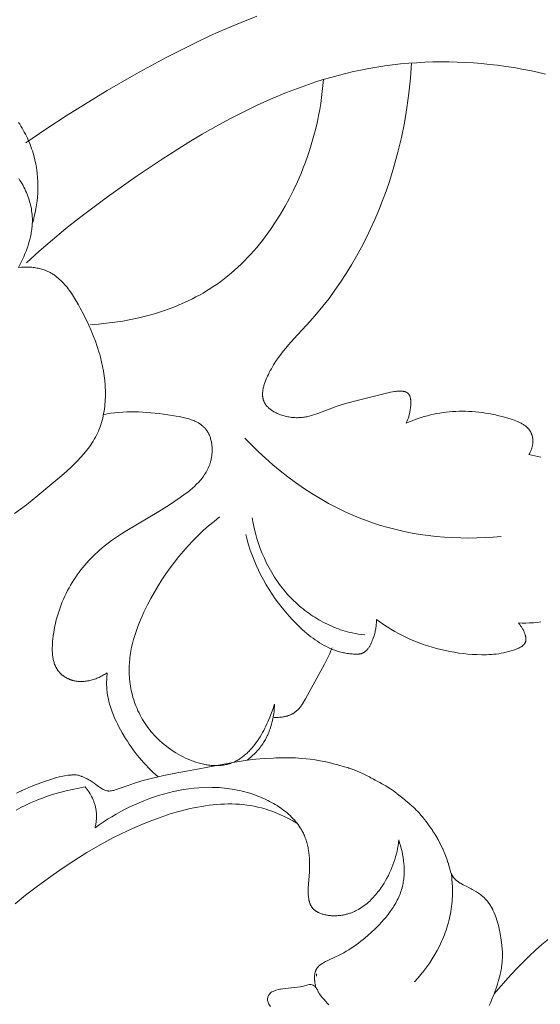
# Model space of a CAD drawing. Units: millimetres. Extents: x 6787 to 8787, y 1483 to 3483.
# Drawn here: x 7393 to 7426, y 2449 to 2511 of the extents above; entities that cross this region are included whole.
import ezdxf

# ---------------------------------------------------------------- set-up
doc = ezdxf.new("R2010")
doc.units = ezdxf.units.MM
doc.header["$MEASUREMENT"] = 0
doc.layers.get('0').update_dxf_attribs({"lineweight": 13})

# ---------------------------------------------------------------- blocks, each defined once
blk = doc.blocks.new('N.VRS_014L_335_300')
for points in [[(72.654, -150.668), (71.671, -151.053), (70.698, -151.462), (69.732, -151.893), (68.774, -152.345), (66.882, -153.301), (65.021, -154.315), (63.19, -155.371), (60.579, -156.968), (59.301, -157.802), (58.043, -158.669)], [(90.936, -154.323), (90.435, -154.207), (89.932, -154.101), (89.427, -154.004), (88.92, -153.916), (88.412, -153.838), (87.902, -153.769), (87.391, -153.709), (86.879, -153.659), (86.366, -153.618), (85.854, -153.587), (85.34, -153.566), (84.827, -153.554), (84.315, -153.551), (83.802, -153.558), (83.291, -153.576), (82.78, -153.602), (82.271, -153.639), (81.763, -153.685), (81.257, -153.742), (80.752, -153.808), (80.25, -153.884), (79.75, -153.97), (79.252, -154.066), (78.769, -154.17), (78.289, -154.283), (77.812, -154.405), (77.337, -154.536), (76.864, -154.675), (76.394, -154.823), (75.462, -155.143), (74.54, -155.494), (73.628, -155.873), (72.725, -156.279), (71.832, -156.71), (70.948, -157.163), (70.074, -157.638), (69.209, -158.131), (68.352, -158.641), (66.665, -159.704), (65.013, -160.812), (63.201, -162.091), (61.436, -163.418), (60.572, -164.102), (59.723, -164.803), (58.888, -165.521), (58.068, -166.258)], [(82.12, -176.408), (82.143, -176.358), (82.164, -176.309), (82.185, -176.26), (82.204, -176.21), (82.222, -176.16), (82.239, -176.11), (82.255, -176.059), (82.271, -176.008), (82.285, -175.956), (82.298, -175.903), (82.323, -175.796), (82.345, -175.686), (82.364, -175.571), (82.383, -175.438), (82.39, -175.371), (82.397, -175.303), (82.402, -175.235), (82.405, -175.167), (82.406, -175.1), (82.405, -175.035), (82.404, -175.003), (82.402, -174.971), (82.399, -174.939), (82.396, -174.909), (82.392, -174.878), (82.387, -174.849), (82.382, -174.82), (82.375, -174.791), (82.368, -174.764), (82.365, -174.75), (82.36, -174.737), (82.356, -174.724), (82.352, -174.711), (82.347, -174.699), (82.342, -174.686), (82.337, -174.674), (82.332, -174.662), (82.326, -174.65), (82.32, -174.639), (82.314, -174.628), (82.308, -174.617), (82.301, -174.606), (82.294, -174.596), (82.288, -174.587), (82.282, -174.579), (82.276, -174.57), (82.269, -174.562), (82.262, -174.555), (82.255, -174.547), (82.248, -174.539), (82.241, -174.532), (82.234, -174.525), (82.226, -174.518), (82.218, -174.511), (82.21, -174.505), (82.202, -174.498), (82.194, -174.492), (82.185, -174.486), (82.177, -174.481), (82.168, -174.475), (82.159, -174.469), (82.15, -174.464), (82.141, -174.459), (82.131, -174.454), (82.122, -174.449), (82.112, -174.445), (82.102, -174.44), (82.092, -174.436), (82.082, -174.432), (82.072, -174.428), (82.062, -174.424), (82.04, -174.417), (82.019, -174.41), (81.997, -174.405), (81.974, -174.399), (81.951, -174.395), (81.927, -174.39), (81.903, -174.387), (81.878, -174.384), (81.853, -174.381), (81.828, -174.379), (81.802, -174.377), (81.775, -174.376), (81.722, -174.375), (81.667, -174.376), (81.61, -174.379), (81.553, -174.383), (81.494, -174.389), (81.435, -174.396), (81.374, -174.404), (81.251, -174.424), (81.126, -174.447), (80.873, -174.502), (80.622, -174.561), (78.84, -175.005), (78.448, -175.116), (78.067, -175.233), (77.69, -175.359), (76.523, -175.798), (76.387, -175.844), (76.25, -175.888), (76.11, -175.928), (75.969, -175.964), (75.897, -175.98), (75.825, -175.995), (75.753, -176.009), (75.68, -176.021), (75.606, -176.031), (75.532, -176.04), (75.457, -176.048), (75.382, -176.053), (75.306, -176.057), (75.229, -176.059), (75.152, -176.059), (75.074, -176.056), (74.998, -176.052), (74.921, -176.046), (74.844, -176.037), (74.766, -176.027), (74.689, -176.015), (74.611, -176.001), (74.534, -175.984), (74.457, -175.966), (74.381, -175.946), (74.305, -175.924), (74.231, -175.901), (74.157, -175.875), (74.084, -175.847), (74.012, -175.818), (73.942, -175.787), (73.873, -175.754), (73.806, -175.72), (73.741, -175.683), (73.678, -175.645), (73.647, -175.626), (73.616, -175.606), (73.586, -175.585), (73.557, -175.564), (73.529, -175.543), (73.501, -175.521), (73.473, -175.499), (73.446, -175.476), (73.42, -175.453), (73.395, -175.43), (73.37, -175.406), (73.346, -175.382), (73.323, -175.357), (73.3, -175.332), (73.279, -175.307), (73.258, -175.281), (73.238, -175.255), (73.218, -175.228), (73.2, -175.202), (73.182, -175.174), (73.165, -175.147), (73.149, -175.118), (73.135, -175.09), (73.121, -175.061), (73.108, -175.032), (73.095, -175.003), (73.086, -174.978), (73.078, -174.954), (73.07, -174.929), (73.063, -174.904), (73.056, -174.878), (73.05, -174.853), (73.045, -174.827), (73.04, -174.801), (73.036, -174.775), (73.032, -174.749), (73.029, -174.722), (73.027, -174.696), (73.025, -174.669), (73.023, -174.642), (73.022, -174.615), (73.022, -174.587), (73.022, -174.56), (73.023, -174.532), (73.026, -174.477), (73.03, -174.42), (73.037, -174.364), (73.045, -174.307), (73.055, -174.249), (73.067, -174.192), (73.08, -174.134), (73.094, -174.076), (73.111, -174.017), (73.128, -173.959), (73.147, -173.9), (73.187, -173.783), (73.233, -173.666), (73.281, -173.549), (73.333, -173.434), (73.387, -173.32), (73.444, -173.207), (73.509, -173.082), (73.577, -172.959), (73.646, -172.839), (73.716, -172.721), (73.861, -172.492), (74.012, -172.272), (74.168, -172.058), (74.328, -171.852), (74.491, -171.651), (74.658, -171.455), (74.998, -171.074), (76.033, -169.962), (76.444, -169.493), (76.842, -169.009), (77.229, -168.511), (77.602, -168), (77.963, -167.476), (78.311, -166.94), (78.646, -166.393), (78.968, -165.836), (79.277, -165.27), (79.572, -164.695), (79.853, -164.113), (80.121, -163.523), (80.374, -162.927), (80.614, -162.326), (80.839, -161.72), (81.049, -161.111), (81.337, -160.193), (81.591, -159.269), (81.814, -158.339), (82.004, -157.404), (82.161, -156.465), (82.287, -155.521), (82.381, -154.575), (82.443, -153.625)], [(76.875, -154.672), (76.843, -155.052), (76.803, -155.432), (76.755, -155.81), (76.7, -156.188), (76.638, -156.564), (76.567, -156.94), (76.49, -157.314), (76.405, -157.687), (76.312, -158.058), (76.212, -158.428), (76.105, -158.797), (75.99, -159.164), (75.868, -159.529), (75.738, -159.892), (75.601, -160.253), (75.457, -160.613), (75.229, -161.141), (74.986, -161.664), (74.726, -162.181), (74.45, -162.689), (74.159, -163.188), (73.851, -163.678), (73.527, -164.156), (73.36, -164.39), (73.188, -164.621), (73.012, -164.849), (72.833, -165.073), (72.649, -165.294), (72.461, -165.511), (72.27, -165.724), (72.075, -165.933), (71.875, -166.137), (71.672, -166.338), (71.465, -166.534), (71.254, -166.725), (71.039, -166.911), (70.82, -167.093), (70.597, -167.27), (70.37, -167.441), (70.14, -167.607), (69.905, -167.768), (69.692, -167.907), (69.475, -168.043), (69.255, -168.173), (69.032, -168.299), (68.807, -168.421), (68.579, -168.539), (68.349, -168.652), (68.116, -168.761), (67.881, -168.866), (67.645, -168.966), (67.406, -169.062), (67.165, -169.154), (66.678, -169.326), (66.185, -169.482), (65.687, -169.622), (65.185, -169.746), (64.68, -169.854), (64.172, -169.947), (63.662, -170.026), (63.152, -170.089), (62.642, -170.138), (62.133, -170.174)], [(58.444, -163.795), (58.511, -163.559), (58.571, -163.321), (58.625, -163.081), (58.672, -162.839), (58.712, -162.596), (58.745, -162.352), (58.77, -162.107), (58.788, -161.86), (58.798, -161.613), (58.8, -161.366), (58.795, -161.117), (58.78, -160.869), (58.758, -160.62), (58.726, -160.371), (58.707, -160.247), (58.686, -160.123), (58.663, -159.999), (58.637, -159.875), (58.605, -159.736), (58.571, -159.597), (58.533, -159.458), (58.493, -159.32), (58.45, -159.182), (58.404, -159.046), (58.355, -158.91), (58.304, -158.775), (58.25, -158.641), (58.193, -158.508), (58.134, -158.376), (58.072, -158.246), (58.008, -158.117), (57.941, -157.99), (57.871, -157.865), (57.799, -157.741), (57.725, -157.62), (57.649, -157.5), (57.57, -157.383)], [(57.574, -166.555), (57.662, -166.389), (57.748, -166.221), (57.83, -166.049), (57.909, -165.876), (57.983, -165.7), (58.054, -165.522), (58.12, -165.342), (58.181, -165.162), (58.236, -164.979), (58.286, -164.797), (58.33, -164.613), (58.368, -164.429), (58.384, -164.337), (58.399, -164.245), (58.412, -164.153), (58.423, -164.061), (58.432, -163.969), (58.439, -163.877), (58.445, -163.785), (58.448, -163.694), (58.45, -163.572), (58.448, -163.451), (58.442, -163.331), (58.433, -163.211), (58.421, -163.091), (58.405, -162.972), (58.386, -162.854), (58.364, -162.736), (58.338, -162.618), (58.31, -162.501), (58.278, -162.385), (58.243, -162.269), (58.205, -162.154), (58.164, -162.04), (58.12, -161.926), (58.073, -161.813), (58.023, -161.701), (57.971, -161.59), (57.915, -161.479), (57.857, -161.37), (57.796, -161.261), (57.732, -161.153), (57.666, -161.045), (57.597, -160.939)], [(57.592, -166.553), (57.757, -166.541), (57.922, -166.534), (58.004, -166.532), (58.087, -166.533), (58.169, -166.534), (58.25, -166.537), (58.332, -166.542), (58.413, -166.548), (58.494, -166.556), (58.574, -166.566), (58.654, -166.577), (58.733, -166.591), (58.811, -166.606), (58.889, -166.623), (58.966, -166.641), (59.042, -166.662), (59.118, -166.685), (59.192, -166.709), (59.265, -166.736), (59.337, -166.765), (59.388, -166.787), (59.439, -166.81), (59.489, -166.834), (59.538, -166.859), (59.587, -166.885), (59.635, -166.912), (59.683, -166.94), (59.73, -166.969), (59.777, -166.999), (59.823, -167.03), (59.868, -167.062), (59.913, -167.094), (59.958, -167.128), (60.002, -167.162), (60.089, -167.234), (60.173, -167.308), (60.256, -167.386), (60.337, -167.466), (60.416, -167.549), (60.494, -167.635), (60.57, -167.723), (60.644, -167.813), (60.716, -167.905), (60.787, -168), (60.857, -168.096), (60.992, -168.294), (61.121, -168.497), (61.245, -168.704), (61.365, -168.914), (61.481, -169.127), (61.701, -169.553), (62.021, -170.217), (62.169, -170.547), (62.308, -170.877), (62.437, -171.21), (62.556, -171.546), (62.665, -171.887), (62.715, -172.06), (62.763, -172.235), (62.833, -172.522), (62.896, -172.814), (62.95, -173.11), (62.995, -173.408), (63.031, -173.709), (63.056, -174.01), (63.065, -174.161), (63.071, -174.312), (63.074, -174.463), (63.074, -174.614), (63.071, -174.764), (63.065, -174.914), (63.056, -175.063), (63.044, -175.212), (63.029, -175.36), (63.011, -175.507), (62.989, -175.653), (62.963, -175.798), (62.935, -175.942), (62.902, -176.085), (62.866, -176.226), (62.827, -176.366), (62.783, -176.504), (62.736, -176.64), (62.685, -176.775), (62.63, -176.908), (62.571, -177.038), (62.509, -177.167), (62.442, -177.293), (62.372, -177.418), (62.299, -177.541), (62.222, -177.662), (62.142, -177.782), (62.06, -177.9), (61.974, -178.016), (61.886, -178.131), (61.795, -178.244), (61.701, -178.356), (61.507, -178.576), (61.305, -178.791), (61.096, -179.002), (60.881, -179.208), (60.438, -179.609), (58.801, -180.986), (58.071, -181.57), (57.698, -181.851), (57.316, -182.125)], [(63.188, -192.198), (63.128, -192.238), (63.066, -192.276), (63.003, -192.314), (62.938, -192.351), (62.873, -192.386), (62.807, -192.42), (62.739, -192.453), (62.671, -192.485), (62.601, -192.515), (62.531, -192.543), (62.46, -192.57), (62.389, -192.596), (62.317, -192.619), (62.244, -192.641), (62.171, -192.661), (62.098, -192.679), (62.024, -192.695), (61.95, -192.71), (61.876, -192.722), (61.802, -192.731), (61.727, -192.739), (61.653, -192.744), (61.579, -192.747), (61.505, -192.748), (61.431, -192.746), (61.394, -192.744), (61.358, -192.741), (61.321, -192.738), (61.284, -192.734), (61.248, -192.73), (61.212, -192.724), (61.176, -192.718), (61.139, -192.712), (61.104, -192.704), (61.068, -192.696), (61.032, -192.687), (60.997, -192.678), (60.962, -192.668), (60.926, -192.657), (60.896, -192.647), (60.867, -192.636), (60.837, -192.625), (60.808, -192.613), (60.778, -192.601), (60.749, -192.588), (60.72, -192.575), (60.692, -192.561), (60.635, -192.532), (60.58, -192.502), (60.526, -192.469), (60.499, -192.452), (60.473, -192.434), (60.447, -192.416), (60.421, -192.398), (60.396, -192.379), (60.371, -192.36), (60.346, -192.34), (60.322, -192.32), (60.299, -192.3), (60.275, -192.279), (60.253, -192.258), (60.23, -192.236), (60.209, -192.214), (60.187, -192.192), (60.166, -192.169), (60.146, -192.146), (60.126, -192.123), (60.107, -192.099), (60.087, -192.074), (60.068, -192.049), (60.05, -192.023), (60.032, -191.998), (60.015, -191.971), (59.999, -191.945), (59.982, -191.918), (59.967, -191.89), (59.952, -191.863), (59.937, -191.835), (59.924, -191.807), (59.91, -191.779), (59.897, -191.75), (59.885, -191.721), (59.861, -191.662), (59.84, -191.603), (59.82, -191.542), (59.803, -191.48), (59.787, -191.418), (59.772, -191.355), (59.76, -191.291), (59.748, -191.226), (59.739, -191.161), (59.731, -191.095), (59.724, -191.029), (59.719, -190.962), (59.715, -190.894), (59.712, -190.826), (59.71, -190.758), (59.71, -190.621), (59.714, -190.483), (59.722, -190.344), (59.733, -190.205), (59.746, -190.067), (59.771, -189.861), (59.8, -189.656), (59.834, -189.454), (59.873, -189.253), (59.917, -189.053), (59.965, -188.856), (60.018, -188.661), (60.075, -188.467), (60.136, -188.276), (60.202, -188.087), (60.272, -187.9), (60.346, -187.715), (60.424, -187.532), (60.506, -187.352), (60.592, -187.174), (60.682, -186.998), (60.775, -186.825), (60.872, -186.654), (60.972, -186.486), (61.076, -186.321), (61.184, -186.158), (61.295, -185.998), (61.408, -185.841), (61.525, -185.686), (61.646, -185.535), (61.769, -185.386), (61.895, -185.241), (62.024, -185.098), (62.155, -184.959), (62.289, -184.822), (62.426, -184.689), (62.566, -184.56), (62.709, -184.431), (62.855, -184.306), (63.004, -184.185), (63.154, -184.065), (63.462, -183.835), (63.776, -183.614), (64.097, -183.4), (64.424, -183.192), (66.454, -181.99), (67.137, -181.569), (67.475, -181.348), (67.811, -181.118), (68.129, -180.885), (68.286, -180.765), (68.439, -180.641), (68.588, -180.514), (68.732, -180.382), (68.802, -180.315), (68.871, -180.247), (68.938, -180.177), (69.003, -180.107), (69.067, -180.035), (69.129, -179.962), (69.188, -179.888), (69.246, -179.812), (69.302, -179.735), (69.355, -179.657), (69.406, -179.577), (69.455, -179.496), (69.501, -179.413), (69.544, -179.329), (69.585, -179.243), (69.623, -179.156), (69.641, -179.112), (69.658, -179.067), (69.674, -179.022), (69.69, -178.976), (69.705, -178.931), (69.719, -178.884), (69.732, -178.837), (69.745, -178.79), (69.759, -178.729), (69.773, -178.666), (69.785, -178.604), (69.796, -178.54), (69.805, -178.476), (69.813, -178.412), (69.819, -178.348), (69.824, -178.283), (69.827, -178.218), (69.829, -178.153), (69.83, -178.089), (69.829, -178.024), (69.827, -177.959), (69.823, -177.895), (69.817, -177.83), (69.81, -177.767), (69.802, -177.703), (69.792, -177.641), (69.78, -177.578), (69.767, -177.517), (69.752, -177.456), (69.736, -177.396), (69.718, -177.337), (69.698, -177.278), (69.677, -177.221), (69.654, -177.165), (69.63, -177.11), (69.604, -177.057), (69.59, -177.03), (69.576, -177.004), (69.561, -176.979), (69.546, -176.953), (69.531, -176.929), (69.515, -176.904), (69.499, -176.88), (69.482, -176.856), (69.459, -176.824), (69.435, -176.794), (69.41, -176.764), (69.385, -176.734), (69.359, -176.705), (69.332, -176.677), (69.304, -176.65), (69.276, -176.623), (69.247, -176.597), (69.217, -176.572), (69.187, -176.547), (69.156, -176.523), (69.124, -176.5), (69.092, -176.477), (69.059, -176.455), (69.026, -176.433), (68.992, -176.412), (68.958, -176.391), (68.923, -176.371), (68.887, -176.352), (68.815, -176.314), (68.741, -176.279), (68.664, -176.246), (68.587, -176.214), (68.507, -176.185), (68.426, -176.157), (68.344, -176.13), (68.261, -176.106), (68.176, -176.082), (68.09, -176.06), (67.916, -176.02), (67.74, -175.985), (67.561, -175.953), (67.024, -175.873), (66.481, -175.804), (65.952, -175.748), (65.434, -175.709), (65.178, -175.697), (64.925, -175.69), (64.673, -175.689), (64.422, -175.693), (64.172, -175.705), (63.923, -175.723), (63.674, -175.748), (63.425, -175.782), (63.176, -175.823), (62.926, -175.873)], [(89.883, -178.396), (89.912, -178.348), (89.939, -178.299), (89.965, -178.249), (89.989, -178.199), (90.012, -178.147), (90.032, -178.094), (90.051, -178.041), (90.069, -177.987), (90.077, -177.96), (90.084, -177.933), (90.091, -177.905), (90.097, -177.878), (90.103, -177.85), (90.109, -177.822), (90.114, -177.794), (90.118, -177.766), (90.122, -177.738), (90.126, -177.71), (90.128, -177.682), (90.131, -177.654), (90.132, -177.625), (90.133, -177.597), (90.134, -177.568), (90.134, -177.54), (90.133, -177.505), (90.131, -177.469), (90.129, -177.434), (90.125, -177.399), (90.121, -177.364), (90.115, -177.329), (90.109, -177.294), (90.102, -177.26), (90.094, -177.226), (90.085, -177.192), (90.075, -177.159), (90.064, -177.126), (90.053, -177.094), (90.04, -177.062), (90.026, -177.031), (90.012, -177), (90.001, -176.978), (89.989, -176.955), (89.977, -176.934), (89.964, -176.912), (89.95, -176.891), (89.937, -176.871), (89.923, -176.851), (89.908, -176.831), (89.893, -176.811), (89.877, -176.792), (89.861, -176.773), (89.845, -176.754), (89.828, -176.736), (89.811, -176.718), (89.794, -176.7), (89.776, -176.683), (89.757, -176.666), (89.739, -176.649), (89.72, -176.632), (89.7, -176.616), (89.661, -176.584), (89.62, -176.554), (89.577, -176.524), (89.534, -176.496), (89.489, -176.468), (89.443, -176.441), (89.396, -176.416), (89.349, -176.391), (89.3, -176.367), (89.251, -176.343), (89.15, -176.299), (89.047, -176.257), (88.941, -176.218), (88.834, -176.181), (88.618, -176.111), (88.405, -176.048), (88.192, -175.99), (87.98, -175.936), (87.767, -175.887), (87.555, -175.842), (87.343, -175.803), (87.132, -175.767), (86.921, -175.737), (86.711, -175.711), (86.501, -175.69), (86.292, -175.674), (86.083, -175.662), (85.875, -175.655), (85.668, -175.652), (85.462, -175.654), (85.257, -175.661), (85.052, -175.673), (84.848, -175.689), (84.646, -175.71), (84.444, -175.736), (84.243, -175.766), (84.044, -175.801), (83.846, -175.84), (83.648, -175.885), (83.453, -175.934), (83.258, -175.987), (83.065, -176.046), (82.873, -176.109), (82.682, -176.176), (82.493, -176.249), (82.306, -176.326), (82.12, -176.408)], [(88.131, -183.575), (87.62, -183.616), (87.107, -183.647), (86.593, -183.665), (86.078, -183.671), (85.563, -183.665), (85.047, -183.646), (84.532, -183.614), (84.017, -183.569), (83.504, -183.511), (82.993, -183.439), (82.484, -183.354), (81.977, -183.254), (81.474, -183.141), (80.975, -183.012), (80.479, -182.869), (79.988, -182.711), (79.7, -182.61), (79.413, -182.504), (79.129, -182.393), (78.846, -182.277), (78.286, -182.029), (77.735, -181.763), (77.192, -181.478), (76.658, -181.175), (76.134, -180.856), (75.62, -180.52), (75.115, -180.169), (74.622, -179.804), (74.14, -179.424), (73.669, -179.032), (73.21, -178.627), (72.763, -178.21), (72.329, -177.782), (71.908, -177.345)], [(89.216, -189.043), (89.453, -189.049), (89.69, -189.049), (89.927, -189.042), (90.164, -189.028), (90.401, -189.007), (90.637, -188.98)], [(90.645, -178.556), (90.455, -178.509), (90.265, -178.467), (90.074, -178.43), (89.883, -178.396)], [(57.452, -199.808), (57.708, -199.681), (57.708, -199.68), (57.709, -199.68), (57.937, -199.576), (57.712, -199.679), (57.932, -199.575), (57.984, -199.553), (58.189, -199.463), (58.269, -199.43), (58.54, -199.323), (58.622, -199.291), (58.696, -199.264), (59.12, -199.11), (59.162, -199.095), (59.616, -198.936), (59.915, -198.842), (59.944, -198.834), (60.139, -198.78), (60.147, -198.779), (60.478, -198.707), (60.484, -198.705), (60.49, -198.705), (60.492, -198.704), (60.723, -198.675), (60.858, -198.665), (60.861, -198.665), (60.867, -198.665), (60.91, -198.664), (60.949, -198.658), (61.114, -198.648), (61.225, -198.66), (61.302, -198.667), (61.372, -198.682), (61.458, -198.71), (61.53, -198.742), (61.562, -198.75), (61.604, -198.765), (61.737, -198.816), (61.775, -198.834), (61.909, -198.899), (62.03, -198.966), (62.103, -199.009), (62.229, -199.091), (62.366, -199.184), (62.473, -199.26), (62.64, -199.383), (62.767, -199.476), (62.869, -199.546), (62.93, -199.577), (62.987, -199.609), (63.034, -199.629), (63.11, -199.652), (63.155, -199.664), (63.24, -199.672), (63.277, -199.675), (63.308, -199.674), (63.392, -199.672), (63.467, -199.659), (63.548, -199.645), (63.599, -199.634), (63.689, -199.607), (63.752, -199.589), (63.948, -199.522), (64.003, -199.503), (64.016, -199.498), (64.079, -199.475), (64.567, -199.299), (64.673, -199.262), (64.912, -199.182), (65.119, -199.116), (65.389, -199.039), (65.724, -198.948), (65.893, -198.906), (66.331, -198.798), (66.414, -198.779), (66.778, -198.696), (66.879, -198.675), (67.291, -198.59), (67.426, -198.563), (67.594, -198.532), (67.843, -198.487), (68.217, -198.423), (68.907, -198.296), (69.547, -198.174), (71.132, -197.875), (71.532, -197.803), (72.055, -197.722), (72.601, -197.661), (73.127, -197.621), (73.696, -197.591), (73.871, -197.583), (74.175, -197.574), (74.54, -197.57), (74.733, -197.573), (75.107, -197.584), (75.29, -197.595), (75.506, -197.612), (75.773, -197.634), (76.036, -197.666), (76.343, -197.709), (76.352, -197.71), (76.651, -197.757), (76.658, -197.758), (76.792, -197.782), (76.925, -197.809), (77.126, -197.852), (77.232, -197.877), (77.443, -197.929), (77.506, -197.945), (77.78, -198.019), (77.831, -198.032), (78.147, -198.121), (78.206, -198.138), (78.454, -198.213), (78.487, -198.224), (78.527, -198.238), (78.694, -198.296), (78.736, -198.311), (78.819, -198.343), (78.97, -198.403), (79.06, -198.441), (79.201, -198.503), (79.308, -198.552), (79.342, -198.567), (79.516, -198.651), (79.592, -198.69), (79.781, -198.787), (79.882, -198.84), (80.046, -198.927), (80.145, -198.983), (80.45, -199.146), (80.557, -199.206), (80.614, -199.239), (80.82, -199.357), (80.846, -199.373), (81.049, -199.501), (81.082, -199.523), (81.112, -199.543), (81.301, -199.673), (81.501, -199.821), (81.531, -199.843), (81.552, -199.859), (82, -200.21), (82.026, -200.231), (82.096, -200.29), (82.276, -200.437), (82.35, -200.502), (82.491, -200.628), (82.549, -200.681), (82.673, -200.801), (82.729, -200.856), (82.87, -201.002), (82.928, -201.064), (83.048, -201.2), (83.118, -201.28), (83.202, -201.382), (83.273, -201.47), (83.377, -201.608), (83.485, -201.755), (83.578, -201.882), (83.69, -202.046), (83.771, -202.161), (83.788, -202.186), (83.908, -202.369), (83.924, -202.396), (84.003, -202.522), (84.087, -202.666), (84.106, -202.699), (84.13, -202.742), (84.251, -202.97), (84.264, -202.996), (84.41, -203.306), (84.425, -203.336), (84.446, -203.387), (84.555, -203.645), (84.634, -203.85), (84.659, -203.914), (84.677, -203.966), (84.754, -204.197), (84.763, -204.226), (84.853, -204.544), (84.866, -204.588), (84.876, -204.622), (84.921, -204.765), (84.929, -204.787), (84.967, -204.884), (84.976, -204.903), (85.027, -205.01), (85.04, -205.032), (85.116, -205.149), (85.127, -205.162), (85.207, -205.253), (85.219, -205.266), (85.298, -205.337), (85.311, -205.349), (85.325, -205.36), (85.423, -205.43), (85.431, -205.436), (85.531, -205.5), (85.543, -205.507), (85.71, -205.603), (85.771, -205.635), (85.95, -205.725), (86.223, -205.865), (86.296, -205.902), (86.37, -205.942), (86.524, -206.03), (86.559, -206.052), (86.681, -206.129), (86.823, -206.229), (86.842, -206.242), (86.87, -206.265), (86.988, -206.362), (87.044, -206.413), (87.12, -206.486), (87.256, -206.636), (87.256, -206.636), (87.312, -206.747), (87.256, -206.637), (87.259, -206.64), (87.354, -206.768), (87.431, -206.884), (87.436, -206.892), (87.439, -206.896), (87.532, -207.067), (87.589, -207.18), (87.607, -207.219), (87.663, -207.347), (87.742, -207.529), (87.826, -207.757), (87.835, -207.781), (87.875, -207.907), (87.914, -208.033), (87.95, -208.179), (87.997, -208.371), (88.001, -208.39), (88.057, -208.682), (88.084, -208.833), (88.105, -208.96), (88.148, -209.263), (88.191, -209.667), (88.2, -209.886), (88.204, -210.001), (88.204, -210.034), (88.203, -210.178), (88.2, -210.272), (88.197, -210.35), (88.19, -210.455), (88.183, -210.542), (88.178, -210.6), (88.145, -210.849), (88.137, -210.903), (88.127, -210.96), (88.101, -211.088), (88.067, -211.257), (88.039, -211.367), (88.009, -211.482), (87.954, -211.686), (87.941, -211.732), (87.893, -211.888), (87.831, -212.09), (87.687, -212.5), (87.681, -212.516), (87.561, -212.809), (87.523, -212.898), (87.469, -213.022), (87.407, -213.16), (87.374, -213.234)], [(77.208, -213.19), (77.158, -213.134), (77.006, -212.968), (76.913, -212.864), (76.872, -212.814), (76.813, -212.75), (76.712, -212.625), (76.696, -212.603), (76.625, -212.503), (76.611, -212.481), (76.564, -212.4), (76.552, -212.379), (76.518, -212.305), (76.492, -212.25), (76.488, -212.24), (76.46, -212.191), (76.402, -212.102), (76.35, -212.045), (76.294, -211.992), (76.227, -211.951), (76.154, -211.926), (76.079, -211.917), (76.002, -211.919), (75.891, -211.938), (75.62, -212.009), (75.394, -212.053), (75.075, -212.097), (74.458, -212.16), (74.3, -212.178), (74.151, -212.2), (74.109, -212.209), (74.06, -212.222), (73.872, -212.28), (73.688, -212.347), (73.614, -212.378), (73.552, -212.422), (73.529, -212.445), (73.473, -212.498), (73.465, -212.507), (73.453, -212.523), (73.401, -212.601), (73.394, -212.617), (73.362, -212.693), (73.358, -212.71), (73.338, -212.826), (73.337, -212.845), (73.341, -212.89), (73.354, -212.98), (73.372, -213.036), (73.394, -213.092), (73.403, -213.111), (73.426, -213.152), (73.515, -213.299)], [(70.304, -182.341), (69.951, -182.618), (69.606, -182.906), (69.269, -183.205), (68.942, -183.514), (68.623, -183.832), (68.313, -184.16), (68.013, -184.497), (67.721, -184.843), (67.439, -185.197), (67.167, -185.56), (66.904, -185.931), (66.651, -186.309), (66.408, -186.695), (66.175, -187.087), (65.952, -187.487), (65.739, -187.893), (65.508, -188.367), (65.399, -188.607), (65.294, -188.849), (65.195, -189.092), (65.101, -189.338), (65.014, -189.584), (64.933, -189.832), (64.859, -190.082), (64.792, -190.333), (64.734, -190.585), (64.684, -190.838), (64.662, -190.965), (64.643, -191.092), (64.625, -191.219), (64.61, -191.347), (64.598, -191.475), (64.588, -191.603), (64.581, -191.732), (64.576, -191.86), (64.574, -192.007), (64.575, -192.154), (64.58, -192.301), (64.588, -192.448), (64.599, -192.595), (64.615, -192.742), (64.633, -192.888), (64.655, -193.034), (64.681, -193.18), (64.71, -193.326), (64.743, -193.471), (64.78, -193.615), (64.82, -193.759), (64.863, -193.902), (64.91, -194.044), (64.961, -194.185), (65.016, -194.325), (65.074, -194.464), (65.135, -194.602), (65.201, -194.739), (65.27, -194.874), (65.342, -195.008), (65.419, -195.141), (65.499, -195.272), (65.583, -195.402), (65.67, -195.529), (65.762, -195.656), (65.857, -195.78), (65.956, -195.902), (66.058, -196.023), (66.165, -196.141), (66.275, -196.257), (66.399, -196.381), (66.527, -196.502), (66.659, -196.619), (66.795, -196.734), (66.934, -196.845), (67.077, -196.953), (67.223, -197.057), (67.371, -197.157), (67.522, -197.253), (67.676, -197.345), (67.831, -197.432), (67.988, -197.514), (68.147, -197.591), (68.307, -197.664), (68.468, -197.731), (68.63, -197.792), (68.793, -197.848), (68.955, -197.898), (69.037, -197.921), (69.118, -197.942), (69.2, -197.961), (69.281, -197.98), (69.362, -197.996), (69.443, -198.011), (69.524, -198.024), (69.605, -198.035), (69.686, -198.045), (69.766, -198.053), (69.846, -198.059), (69.926, -198.064), (70.005, -198.067), (70.084, -198.068), (70.162, -198.067), (70.24, -198.064), (70.318, -198.059), (70.395, -198.052), (70.472, -198.044), (70.548, -198.033), (70.623, -198.02), (70.698, -198.006), (70.772, -197.989), (70.846, -197.971), (70.919, -197.95), (70.991, -197.927), (71.062, -197.902), (71.132, -197.875), (71.194, -197.849), (71.256, -197.821), (71.316, -197.792), (71.376, -197.761), (71.435, -197.728), (71.494, -197.694), (71.552, -197.658), (71.609, -197.621), (71.666, -197.583), (71.722, -197.542), (71.777, -197.501), (71.832, -197.458), (71.886, -197.414), (71.939, -197.369), (71.992, -197.322), (72.044, -197.274), (72.095, -197.225), (72.146, -197.175), (72.246, -197.071), (72.342, -196.963), (72.437, -196.85), (72.528, -196.735), (72.617, -196.615), (72.704, -196.493), (72.788, -196.367), (72.869, -196.239), (72.948, -196.108), (73.024, -195.975), (73.097, -195.841), (73.168, -195.705), (73.237, -195.567), (73.302, -195.428), (73.365, -195.289), (73.484, -195.008), (73.592, -194.727), (73.69, -194.448), (73.778, -194.174)], [(72.358, -182.394), (72.419, -182.721), (72.49, -183.047), (72.571, -183.371), (72.663, -183.693), (72.765, -184.013), (72.877, -184.33), (73, -184.643), (73.134, -184.953), (73.278, -185.257), (73.354, -185.407), (73.433, -185.556), (73.514, -185.704), (73.598, -185.85), (73.685, -185.994), (73.774, -186.137), (73.866, -186.278), (73.961, -186.417), (74.059, -186.555), (74.159, -186.691), (74.262, -186.824), (74.367, -186.956), (74.476, -187.085), (74.587, -187.213), (74.689, -187.325), (74.794, -187.436), (74.901, -187.545), (75.009, -187.652), (75.12, -187.757), (75.233, -187.86), (75.347, -187.961), (75.464, -188.06), (75.582, -188.156), (75.702, -188.251), (75.824, -188.343), (75.947, -188.433), (76.072, -188.52), (76.199, -188.605), (76.327, -188.688), (76.456, -188.768), (76.587, -188.845), (76.72, -188.92), (76.853, -188.992), (76.988, -189.062), (77.124, -189.129), (77.261, -189.193), (77.4, -189.254), (77.539, -189.313), (77.679, -189.368), (77.82, -189.421), (77.963, -189.47), (78.105, -189.517), (78.249, -189.56), (78.394, -189.6), (78.539, -189.637), (78.685, -189.671), (78.888, -189.713), (79.093, -189.748), (79.298, -189.778), (79.504, -189.802)], [(71.965, -183.443), (72.047, -183.778), (72.14, -184.109), (72.244, -184.436), (72.357, -184.76), (72.481, -185.08), (72.615, -185.397), (72.759, -185.71), (72.913, -186.019), (73.076, -186.324), (73.25, -186.626), (73.433, -186.924), (73.625, -187.219), (73.827, -187.509), (74.038, -187.797), (74.259, -188.08), (74.489, -188.36), (74.713, -188.619), (74.945, -188.873), (75.184, -189.121), (75.431, -189.361), (75.558, -189.477), (75.686, -189.591), (75.816, -189.702), (75.948, -189.81), (76.082, -189.914), (76.217, -190.015), (76.355, -190.113), (76.494, -190.206), (76.635, -190.296), (76.777, -190.381), (76.922, -190.462), (77.068, -190.538), (77.215, -190.61), (77.365, -190.676), (77.516, -190.737), (77.592, -190.765), (77.669, -190.792), (77.745, -190.818), (77.823, -190.842), (77.901, -190.865), (77.979, -190.886), (78.057, -190.906), (78.136, -190.924), (78.216, -190.941), (78.295, -190.956), (78.375, -190.969), (78.456, -190.981), (78.537, -190.991), (78.618, -190.999), (78.7, -191.006), (78.782, -191.011), (78.864, -191.014), (78.947, -191.015), (79.031, -191.014), (79.073, -191.013), (79.115, -191.01), (79.135, -191.008), (79.156, -191.006), (79.176, -191.003), (79.196, -191), (79.216, -190.996), (79.236, -190.992), (79.256, -190.988), (79.275, -190.983), (79.293, -190.977), (79.31, -190.971), (79.328, -190.965), (79.345, -190.958), (79.362, -190.951), (79.379, -190.943), (79.395, -190.935), (79.411, -190.926), (79.427, -190.917), (79.443, -190.908), (79.459, -190.898), (79.474, -190.887), (79.489, -190.877), (79.504, -190.866), (79.519, -190.854), (79.534, -190.842), (79.548, -190.83), (79.562, -190.817), (79.576, -190.804), (79.59, -190.791), (79.603, -190.777), (79.617, -190.763), (79.63, -190.749), (79.643, -190.735), (79.668, -190.705), (79.693, -190.673), (79.717, -190.641), (79.74, -190.608), (79.763, -190.574), (79.785, -190.539), (79.806, -190.503), (79.826, -190.467), (79.846, -190.429), (79.866, -190.392), (79.902, -190.315), (79.937, -190.237), (79.97, -190.158), (80, -190.078), (80.029, -189.999), (80.079, -189.848), (80.102, -189.773), (80.123, -189.699), (80.142, -189.626), (80.159, -189.552), (80.174, -189.479), (80.188, -189.406), (80.2, -189.333), (80.21, -189.26), (80.217, -189.187), (80.223, -189.114), (80.227, -189.041), (80.229, -188.967), (80.228, -188.893), (80.225, -188.819)], [(80.225, -188.819), (80.45, -188.982), (80.678, -189.14), (80.911, -189.292), (81.146, -189.439), (81.386, -189.58), (81.629, -189.715), (81.876, -189.844), (82.127, -189.966), (82.39, -190.086), (82.656, -190.199), (82.926, -190.305), (83.198, -190.404), (83.474, -190.496), (83.751, -190.581), (84.031, -190.659), (84.313, -190.73), (84.595, -190.794), (84.879, -190.851), (85.164, -190.902), (85.448, -190.945), (85.733, -190.981), (86.018, -191.01), (86.302, -191.033), (86.585, -191.048), (86.893, -191.056), (87.047, -191.057), (87.2, -191.054), (87.354, -191.049), (87.507, -191.039), (87.661, -191.027), (87.815, -191.01), (87.969, -190.989), (88.124, -190.963), (88.279, -190.933), (88.435, -190.897), (88.591, -190.856), (88.749, -190.81), (88.907, -190.757), (89.066, -190.699), (89.151, -190.665), (89.193, -190.647), (89.235, -190.629), (89.276, -190.609), (89.316, -190.589), (89.355, -190.569), (89.392, -190.547), (89.411, -190.536), (89.429, -190.524), (89.446, -190.513), (89.463, -190.501), (89.48, -190.488), (89.496, -190.476), (89.512, -190.463), (89.527, -190.45), (89.541, -190.436), (89.555, -190.423), (89.568, -190.409), (89.575, -190.401), (89.581, -190.394), (89.587, -190.387), (89.593, -190.379), (89.599, -190.372), (89.604, -190.364), (89.61, -190.357), (89.615, -190.349), (89.62, -190.341), (89.625, -190.333), (89.63, -190.325), (89.634, -190.317), (89.639, -190.308), (89.643, -190.3), (89.647, -190.291), (89.651, -190.283), (89.654, -190.274), (89.658, -190.265), (89.661, -190.257), (89.664, -190.248), (89.667, -190.239), (89.67, -190.23), (89.672, -190.22), (89.675, -190.211), (89.677, -190.202), (89.679, -190.192), (89.681, -190.183), (89.683, -190.173), (89.684, -190.164), (89.686, -190.154), (89.688, -190.135), (89.689, -190.115), (89.691, -190.095), (89.691, -190.075), (89.691, -190.054), (89.69, -190.034), (89.689, -190.013), (89.687, -189.992), (89.684, -189.971), (89.681, -189.949), (89.678, -189.928), (89.674, -189.906), (89.67, -189.885), (89.665, -189.863), (89.659, -189.841), (89.653, -189.819), (89.64, -189.775), (89.626, -189.731), (89.609, -189.686), (89.591, -189.642), (89.572, -189.597), (89.552, -189.553), (89.53, -189.51), (89.508, -189.466), (89.484, -189.423), (89.459, -189.381), (89.434, -189.339), (89.408, -189.299), (89.382, -189.259), (89.355, -189.22), (89.327, -189.182), (89.3, -189.145), (89.272, -189.109), (89.244, -189.075), (89.216, -189.043)], [(73.694, -195.012), (73.773, -195.016), (73.852, -195.017), (73.933, -195.017), (74.013, -195.015), (74.094, -195.01), (74.175, -195.004), (74.255, -194.994), (74.335, -194.982), (74.375, -194.975), (74.414, -194.968), (74.453, -194.959), (74.492, -194.95), (74.531, -194.941), (74.569, -194.93), (74.607, -194.919), (74.645, -194.907), (74.682, -194.895), (74.719, -194.881), (74.755, -194.867), (74.791, -194.852), (74.826, -194.836), (74.86, -194.819), (74.895, -194.802), (74.928, -194.783), (74.952, -194.769), (74.976, -194.755), (74.999, -194.74), (75.022, -194.725), (75.045, -194.709), (75.067, -194.693), (75.089, -194.676), (75.111, -194.659), (75.154, -194.624), (75.195, -194.588), (75.236, -194.55), (75.275, -194.51), (75.314, -194.47), (75.351, -194.428), (75.388, -194.385), (75.424, -194.34), (75.458, -194.295), (75.493, -194.249), (75.526, -194.201), (75.559, -194.153), (75.622, -194.055), (75.684, -193.954), (75.743, -193.85), (76.946, -191.641), (77.115, -191.307), (77.196, -191.139), (77.273, -190.968), (77.348, -190.795), (77.419, -190.62)], [(66.414, -198.779), (66.254, -198.64), (66.097, -198.496), (65.944, -198.35), (65.794, -198.2), (65.647, -198.046), (65.503, -197.89), (65.362, -197.73), (65.225, -197.568), (65.091, -197.402), (64.96, -197.233), (64.832, -197.062), (64.707, -196.887), (64.585, -196.711), (64.466, -196.531), (64.35, -196.349), (64.132, -195.985), (64.029, -195.803), (63.93, -195.62), (63.835, -195.434), (63.745, -195.247), (63.659, -195.058), (63.578, -194.867), (63.503, -194.674), (63.434, -194.48), (63.372, -194.284), (63.343, -194.186), (63.316, -194.087), (63.291, -193.988), (63.268, -193.889), (63.247, -193.789), (63.227, -193.689), (63.21, -193.589), (63.195, -193.488), (63.182, -193.387), (63.171, -193.286), (63.162, -193.185), (63.156, -193.083), (63.151, -192.972), (63.15, -192.862), (63.15, -192.751), (63.154, -192.64), (63.159, -192.529), (63.167, -192.418), (63.177, -192.308), (63.188, -192.198)], [(72.055, -197.722), (72.129, -197.663), (72.202, -197.603), (72.274, -197.541), (72.345, -197.478), (72.414, -197.413), (72.482, -197.347), (72.549, -197.28), (72.615, -197.211), (72.679, -197.141), (72.741, -197.07), (72.802, -196.997), (72.862, -196.923), (72.919, -196.847), (72.975, -196.77), (73.029, -196.692), (73.081, -196.613), (73.124, -196.545), (73.165, -196.476), (73.204, -196.407), (73.242, -196.336), (73.279, -196.265), (73.314, -196.193), (73.348, -196.121), (73.381, -196.048), (73.413, -195.974), (73.443, -195.899), (73.471, -195.824), (73.499, -195.748), (73.55, -195.595), (73.595, -195.441), (73.636, -195.285), (73.671, -195.127), (73.702, -194.969), (73.727, -194.81), (73.747, -194.651), (73.762, -194.492), (73.773, -194.332), (73.778, -194.174)], [(61.799, -199.416), (61.395, -199.49), (60.991, -199.572), (60.59, -199.664), (60.191, -199.767), (59.795, -199.88), (59.404, -200.005), (59.018, -200.142), (58.828, -200.216), (58.639, -200.292), (58.33, -200.427), (58.026, -200.571), (57.727, -200.723), (57.433, -200.884)], [(62.417, -201.997), (62.432, -201.931), (62.446, -201.866), (62.459, -201.8), (62.471, -201.734), (62.481, -201.668), (62.49, -201.601), (62.497, -201.534), (62.502, -201.467), (62.507, -201.4), (62.509, -201.333), (62.51, -201.265), (62.509, -201.198), (62.507, -201.131), (62.503, -201.064), (62.497, -200.997), (62.489, -200.93), (62.482, -200.878), (62.473, -200.826), (62.464, -200.775), (62.453, -200.723), (62.441, -200.672), (62.429, -200.621), (62.415, -200.57), (62.4, -200.52), (62.385, -200.469), (62.368, -200.419), (62.35, -200.37), (62.332, -200.32), (62.312, -200.271), (62.292, -200.222), (62.249, -200.125), (62.203, -200.03), (62.153, -199.937), (62.101, -199.845), (62.045, -199.755), (61.987, -199.667), (61.927, -199.581), (61.864, -199.498), (61.799, -199.416)], [(81.641, -202.767), (81.622, -202.946), (81.597, -203.125), (81.568, -203.303), (81.532, -203.48), (81.492, -203.655), (81.446, -203.83), (81.395, -204.004), (81.339, -204.176), (81.278, -204.348), (81.212, -204.517), (81.141, -204.686), (81.065, -204.852), (80.984, -205.017), (80.898, -205.181), (80.807, -205.342), (80.712, -205.502), (80.591, -205.69), (80.528, -205.783), (80.464, -205.874), (80.397, -205.965), (80.329, -206.054), (80.259, -206.142), (80.188, -206.228), (80.114, -206.313), (80.039, -206.396), (79.962, -206.477), (79.883, -206.556), (79.803, -206.633), (79.721, -206.708), (79.637, -206.78), (79.551, -206.85), (79.463, -206.918), (79.373, -206.983), (79.282, -207.045), (79.189, -207.104), (79.094, -207.16), (78.997, -207.213), (78.898, -207.263), (78.848, -207.287), (78.797, -207.309), (78.746, -207.331), (78.695, -207.352), (78.643, -207.372), (78.59, -207.392), (78.537, -207.41), (78.484, -207.427), (78.43, -207.444), (78.376, -207.459), (78.321, -207.474), (78.266, -207.487), (78.21, -207.5), (78.154, -207.511), (78.097, -207.521), (78.04, -207.531), (77.982, -207.539), (77.924, -207.546), (77.864, -207.552), (77.804, -207.557), (77.744, -207.561), (77.684, -207.564), (77.623, -207.565), (77.562, -207.566), (77.502, -207.565), (77.441, -207.563), (77.381, -207.56), (77.32, -207.555), (77.26, -207.549), (77.201, -207.542), (77.142, -207.534), (77.084, -207.524), (77.026, -207.514), (76.969, -207.501), (76.913, -207.488), (76.857, -207.473), (76.803, -207.457), (76.75, -207.44), (76.698, -207.421), (76.647, -207.401), (76.597, -207.379), (76.573, -207.368), (76.549, -207.356), (76.526, -207.344), (76.502, -207.332), (76.48, -207.319), (76.457, -207.306), (76.435, -207.293), (76.414, -207.279), (76.393, -207.265), (76.372, -207.25), (76.352, -207.235), (76.332, -207.22), (76.313, -207.205), (76.294, -207.189), (76.276, -207.172), (76.258, -207.156), (76.241, -207.139), (76.224, -207.121), (76.213, -207.109), (76.203, -207.098), (76.193, -207.085), (76.182, -207.073), (76.163, -207.048), (76.144, -207.023), (76.127, -206.997), (76.11, -206.97), (76.094, -206.942), (76.078, -206.914), (76.064, -206.886), (76.05, -206.857), (76.037, -206.827), (76.025, -206.797), (76.014, -206.767), (76.003, -206.735), (75.993, -206.704), (75.984, -206.672), (75.975, -206.639), (75.967, -206.606), (75.959, -206.573), (75.953, -206.539), (75.946, -206.505), (75.941, -206.47), (75.931, -206.399), (75.923, -206.327), (75.918, -206.254), (75.914, -206.18), (75.912, -206.104), (75.911, -206.027), (75.911, -205.949), (75.916, -205.791), (75.985, -204.811), (75.994, -204.628), (75.999, -204.447), (75.999, -204.269), (75.995, -204.094), (75.986, -203.921), (75.973, -203.751), (75.955, -203.583), (75.931, -203.419), (75.917, -203.337), (75.902, -203.257), (75.886, -203.177), (75.868, -203.098), (75.848, -203.02), (75.827, -202.942), (75.805, -202.866), (75.781, -202.789), (75.756, -202.714), (75.729, -202.64), (75.701, -202.566), (75.671, -202.493), (75.639, -202.421), (75.606, -202.349), (75.571, -202.279), (75.534, -202.209), (75.504, -202.155), (75.474, -202.102), (75.442, -202.05), (75.41, -201.998), (75.341, -201.895), (75.27, -201.795), (75.194, -201.696), (75.115, -201.6), (75.033, -201.505), (74.947, -201.412), (74.858, -201.322), (74.767, -201.233), (74.672, -201.147), (74.574, -201.062), (74.474, -200.98), (74.371, -200.899), (74.266, -200.821), (74.158, -200.745), (74.048, -200.671), (73.936, -200.599), (73.822, -200.529), (73.706, -200.461), (73.589, -200.396), (73.47, -200.333), (73.349, -200.271), (73.227, -200.212), (73.104, -200.155), (72.979, -200.101), (72.854, -200.048), (72.727, -199.998), (72.472, -199.904), (72.215, -199.819), (72.056, -199.772), (71.897, -199.727), (71.738, -199.686), (71.578, -199.649), (71.418, -199.615), (71.257, -199.583), (71.096, -199.555), (70.935, -199.531), (70.774, -199.509), (70.612, -199.49), (70.451, -199.475), (70.289, -199.462), (70.127, -199.453), (69.965, -199.446), (69.803, -199.442), (69.641, -199.441), (69.316, -199.447), (68.992, -199.465), (68.669, -199.493), (68.346, -199.531), (68.025, -199.579), (67.704, -199.637), (67.385, -199.704), (67.068, -199.781), (66.752, -199.866), (66.439, -199.96), (66.128, -200.062), (65.82, -200.172), (65.515, -200.289), (65.212, -200.414), (64.914, -200.546), (64.619, -200.684), (64.327, -200.829), (64.04, -200.98), (63.757, -201.137), (63.479, -201.299), (63.206, -201.466), (62.937, -201.639), (62.674, -201.815), (62.417, -201.997)], [(75.198, -201.701), (74.932, -201.553), (74.661, -201.411), (74.386, -201.277), (74.107, -201.151), (73.825, -201.034), (73.682, -200.98), (73.539, -200.928), (73.395, -200.879), (73.25, -200.832), (73.104, -200.789), (72.958, -200.749), (72.728, -200.691), (72.496, -200.642), (72.263, -200.6), (72.028, -200.565), (71.793, -200.537), (71.556, -200.516), (71.319, -200.502), (71.081, -200.494), (70.842, -200.493), (70.603, -200.498), (70.363, -200.508), (70.123, -200.525), (69.882, -200.547), (69.642, -200.574), (69.401, -200.607), (69.16, -200.644), (68.919, -200.687), (68.679, -200.734), (68.439, -200.786), (68.199, -200.842), (67.721, -200.967), (67.246, -201.106), (66.774, -201.26), (66.306, -201.425), (65.844, -201.601), (65.388, -201.787), (64.93, -201.984), (64.478, -202.19), (64.033, -202.403), (63.594, -202.623), (63.161, -202.851), (62.733, -203.085), (61.893, -203.574), (61.072, -204.087), (60.266, -204.623), (59.475, -205.18), (58.695, -205.755), (58.022, -206.272), (57.358, -206.802)], [(76.402, -212.102), (76.382, -212.031), (76.364, -211.958), (76.348, -211.884), (76.335, -211.808), (76.329, -211.769), (76.324, -211.731), (76.32, -211.692), (76.316, -211.653), (76.313, -211.615), (76.311, -211.576), (76.31, -211.537), (76.309, -211.499), (76.31, -211.46), (76.311, -211.422), (76.313, -211.384), (76.316, -211.347), (76.32, -211.31), (76.325, -211.273), (76.331, -211.236), (76.338, -211.2), (76.346, -211.165), (76.356, -211.13), (76.361, -211.113), (76.366, -211.096), (76.372, -211.079), (76.378, -211.062), (76.384, -211.046), (76.39, -211.03), (76.397, -211.013), (76.404, -210.998), (76.412, -210.982), (76.419, -210.966), (76.427, -210.951), (76.436, -210.936), (76.445, -210.92), (76.454, -210.905), (76.464, -210.89), (76.475, -210.875), (76.485, -210.86), (76.496, -210.846), (76.507, -210.832), (76.519, -210.818), (76.53, -210.804), (76.542, -210.79), (76.555, -210.777), (76.567, -210.764), (76.58, -210.751), (76.594, -210.738), (76.621, -210.713), (76.649, -210.689), (76.678, -210.666), (76.709, -210.643), (76.74, -210.621), (76.771, -210.6), (76.804, -210.579), (76.837, -210.558), (76.871, -210.538), (76.941, -210.5), (77.013, -210.463), (77.161, -210.392), (77.644, -210.173), (77.819, -210.086), (77.99, -209.997), (78.158, -209.905), (78.321, -209.81), (78.481, -209.713), (78.638, -209.613), (78.791, -209.51), (78.942, -209.404), (79.091, -209.295), (79.237, -209.183), (79.381, -209.069), (79.664, -208.831), (79.942, -208.582), (80.097, -208.435), (80.251, -208.285), (80.402, -208.131), (80.551, -207.974), (80.696, -207.812), (80.836, -207.647), (80.971, -207.478), (81.101, -207.306), (81.164, -207.218), (81.224, -207.129), (81.284, -207.04), (81.341, -206.95), (81.396, -206.858), (81.449, -206.766), (81.501, -206.673), (81.55, -206.579), (81.596, -206.484), (81.641, -206.388), (81.683, -206.291), (81.722, -206.193), (81.759, -206.095), (81.793, -205.995), (81.825, -205.895), (81.853, -205.794), (81.877, -205.702), (81.898, -205.61), (81.916, -205.517), (81.932, -205.423), (81.947, -205.329), (81.959, -205.235), (81.968, -205.14), (81.976, -205.044), (81.982, -204.949), (81.986, -204.853), (81.987, -204.756), (81.987, -204.66), (81.985, -204.564), (81.981, -204.467), (81.975, -204.37), (81.968, -204.274), (81.948, -204.08), (81.921, -203.888), (81.888, -203.696), (81.849, -203.506), (81.805, -203.318), (81.755, -203.131), (81.7, -202.948), (81.641, -202.767)], [(98.504, -203.739), (96.247, -205.438), (92.722, -207.843), (92.031, -208.339), (91.354, -208.855), (91.023, -209.121), (90.697, -209.394), (90.292, -209.752), (89.896, -210.12), (89.51, -210.498), (89.131, -210.885), (88.76, -211.28), (88.396, -211.682), (87.687, -212.5)], [(84.976, -204.903), (85.009, -205.22), (85.031, -205.538), (85.038, -205.698), (85.042, -205.858), (85.043, -206.018), (85.041, -206.178), (85.036, -206.337), (85.028, -206.497), (85.016, -206.657), (85.002, -206.816), (84.984, -206.975), (84.963, -207.134), (84.938, -207.292), (84.91, -207.45), (84.88, -207.6), (84.846, -207.749), (84.81, -207.897), (84.77, -208.045), (84.728, -208.192), (84.682, -208.339), (84.634, -208.485), (84.583, -208.629), (84.529, -208.773), (84.472, -208.916), (84.413, -209.059), (84.351, -209.2), (84.287, -209.34), (84.22, -209.479), (84.078, -209.753), (83.928, -210.023), (83.768, -210.287), (83.6, -210.546), (83.424, -210.799), (83.24, -211.046), (83.049, -211.286), (82.852, -211.519), (82.648, -211.744)]]:
    blk.add_lwpolyline(points)
for points in [[(59.616, -198.936), (59.617, -198.936), (59.622, -198.935)], [(76.43, -211.24), (76.432, -211.386), (76.43, -211.252)]]:
    blk.add_lwpolyline(points, close=True)

msp = doc.modelspace()

# ---------------------------------------------------------------- block references
msp.add_blockref('N.VRS_014L_335_300', (7335.29, 2662.325))

doc.saveas('drawing.dxf')
